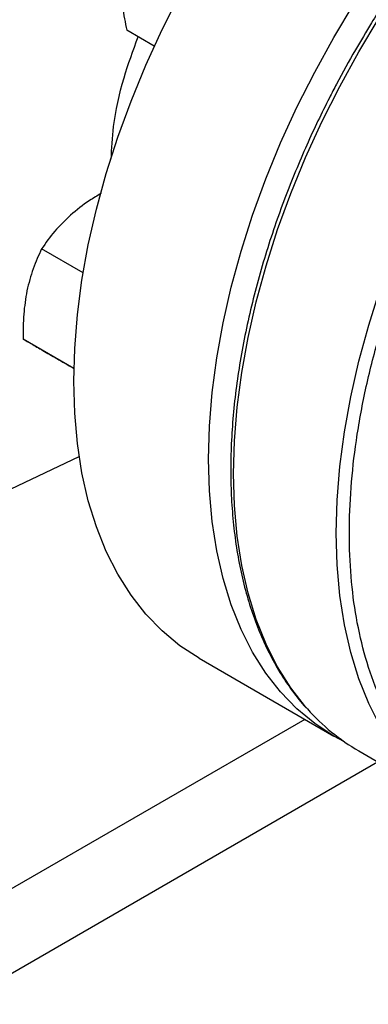
# Model space of a CAD drawing. Extents: x 0.4 to 10.6, y 0.4 to 8.1.
# Drawn here: x 3 to 3.1, y 4.9 to 5.1 of the extents above; entities that cross this region are included whole.
import ezdxf

# ---------------------------------------------------------------- set-up
doc = ezdxf.new("R2010")
doc.units = 0
doc.linetypes.add('SLD-SOLID', pattern=[0])
doc.layers.get('0').update_dxf_attribs({"linetype": 'CONTINUOUS'})

msp = doc.modelspace()

# ---------------------------------------------------------------- linework, layer by layer
at = {"color": 7, "linetype": 'SLD-SOLID'}
for p, q in [((3.072090142111947, 5.105732226068711), (3.067158942689556, 5.108578946901038)), ((3.059355600239638, 5.065166056217781), (3.051927489757446, 5.069454213123127)), ((3.057701212013135, 5.048078560589116), (3.04862553873543, 5.0533178352512)), ((3.05770117505638, 5.048076888968397), (3.05764663669149, 5.048108373296239)), ((3.046443456856676, 5.026540274329345), (3.058644176580374, 5.032318680282946)), ((3.080102985756656, 4.996207757611241), (3.104229988789262, 4.982279535231068)), ((3.108704756796214, 4.979620540946663), (3.127089533107064, 4.969007235492968))]:
    msp.add_line(p, q, dxfattribs=at)
at = {"color": 8, "linetype": 'SLD-SOLID'}
for p, q in [((3.099043692892712, 4.985273520123386), (3.012251890290909, 4.935169678971598)), ((3.02592051346979, 4.927952415163194), (3.11206339346528, 4.977681641268251))]:
    msp.add_line(p, q, dxfattribs=at)
at = {"color": 7, "linetype": 'SLD-SOLID', "flags": 128}
for points in [[(3.057675608162624, 5.045777569335283), (3.057839522226278, 5.051654159148807), (3.058330562512056, 5.057694835652132), (3.059146626310067, 5.063873731741087), (3.060284219109845, 5.070164388434018), (3.061738469564374, 5.076539868173207), (3.063503150349947, 5.082972870175629), (3.065570704832521, 5.089435847339097), (3.067932279426387, 5.095901124203183), (3.070577761506577, 5.102341015459788), (3.073495822712681, 5.108727944505881), (3.076673967458627, 5.115034561530748), (3.080098586440695, 5.121233860632076), (3.083755014914647, 5.127299295459383), (3.087627595492411, 5.133204892889555), (3.091699745189425, 5.138925364247751), (3.095954026435518, 5.144436213597396), (3.100372221745265, 5.149713842635528), (3.104935411728057, 5.154735651744374), (3.109624056103832, 5.159480136766366), (3.114418077377561, 5.163926981088254), (3.119296946814158, 5.168057142639959), (3.124239772345677, 5.171852935435642), (3.129225388034357, 5.175298105307814), (3.134232444708412, 5.178377899510167), (3.139239501382467, 5.181079129891109), (3.144225117071146, 5.183390229367449), (3.149167942602666, 5.185301301456423), (3.154046812039262, 5.186804162653952), (3.158840833312991, 5.187892377477665), (3.163529477688767, 5.188561286024622), (3.168092667671558, 5.18880802392573), (3.172510862981305, 5.18863153461142), (3.176765144227398, 5.188032573836027), (3.180837293924412, 5.187013706441548), (3.184709874502177, 5.185579295374586), (3.188361903660167, 5.183738023087374)], [(3.081802611195229, 5.031849346955108), (3.081966525258883, 5.037725936768635), (3.082457565544661, 5.043766613271958), (3.083273629342672, 5.049945509360914), (3.08441122214245, 5.056236166053845), (3.085865472596979, 5.062611645793034), (3.087630153382551, 5.069044647795455), (3.089697707865126, 5.075507624958923), (3.092059282458992, 5.08197290182301), (3.094704764539182, 5.088412793079614), (3.097622825745286, 5.094799722125708), (3.100800970491232, 5.101106339150573), (3.1042255894733, 5.107305638251903), (3.107882017947252, 5.11337107307921), (3.111754598525016, 5.119276670509382), (3.11582674822203, 5.124997141867579), (3.120081029468123, 5.130507991217221), (3.12449922477787, 5.135785620255355), (3.129062414760662, 5.140807429364201), (3.133751059136437, 5.145551914386192), (3.138545080410166, 5.14999875870808), (3.143423949846763, 5.154128920259785), (3.148366775378282, 5.157924713055469), (3.153352391066961, 5.16136988292764), (3.158359447741017, 5.164449677129993), (3.163366504415072, 5.167150907510935), (3.168352120103751, 5.169462006987275), (3.17329494563527, 5.171373079076249), (3.178173815071867, 5.172875940273778), (3.182967836345596, 5.173964155097491), (3.187656480721372, 5.174633063644448), (3.192219670704163, 5.174879801545557), (3.19663786601391, 5.174703312231246), (3.200892147260003, 5.174104351455854), (3.204964296957017, 5.173085484061375), (3.208836877534781, 5.171651072994412), (3.212493306008733, 5.169807260623369), (3.214316554866103, 5.16868095174754)], [(3.080102985756656, 4.996207757611241), (3.080098586440695, 4.996210297695073), (3.076673967458627, 4.998455615882556), (3.073495822712681, 5.001092825089295), (3.070577761506576, 5.004110632380592), (3.067932279426386, 5.007496115042325), (3.065570704832521, 5.011234775917988), (3.063503150349946, 5.01531060548774), (3.061738469564373, 5.019706150423633), (3.060284219109845, 5.024402588327433), (3.059146626310067, 5.029379808331027), (3.058330562512056, 5.034616497214242), (3.057839522226278, 5.04009023067133), (3.057675608162624, 5.045777569335283)], [(3.10612152030518, 4.98126134745708), (3.1042255894733, 4.982282075314899), (3.100800970491231, 4.984527393502383), (3.097622825745285, 4.987164602709122), (3.094704764539181, 4.990182410000419), (3.092059282458991, 4.993567892662152), (3.089697707865126, 4.997306553537814), (3.087630153382551, 5.001382383107567), (3.085865472596979, 5.005777928043459), (3.084411222142449, 5.010474365947259), (3.083273629342672, 5.015451585950854), (3.082457565544661, 5.020688274834069), (3.081966525258883, 5.026162008291156), (3.081802611195229, 5.031849346955108)]]:
    msp.add_lwpolyline(points, dxfattribs=at)
at = {"color": 8, "linetype": 'SLD-SOLID', "flags": 128}
for points in [[(3.099522400030252, 4.987132220318183), (3.099173759682956, 4.987528205337086), (3.096526674280293, 4.990915739806493), (3.094163668429097, 4.994656666537232), (3.0920948608832, 4.998734966306724), (3.09032911059412, 5.003133175209243), (3.08887397877568, 5.007832459439046), (3.08773569652572, 5.012812695939612), (3.086919138143589, 5.018052558573666), (3.086427800257638, 5.02352960944497), (3.086263786852127, 5.029220394980841), (3.086427800257638, 5.03510054636395), (3.086919138143588, 5.041144883883336), (3.087735696525719, 5.047327524757801), (3.088873978775679, 5.053621993969939), (3.090329110594119, 5.060001337636243), (3.092094860883198, 5.066438238427757), (3.094163668429096, 5.072905132547082), (3.096526674280291, 5.079374327760783), (3.099173759682953, 5.085818121981785), (3.102093589411001, 5.092208921893967), (3.105273660305278, 5.098519361110969), (3.108700354814002, 5.10472241736327), (3.112358999305211, 5.110791528211684), (3.116233926901507, 5.116700704791813), (3.120308544568034, 5.122424643102349), (3.124565404166398, 5.127938832360688), (3.128986277170272, 5.133219659961875), (3.13355223272275, 5.138244512591392), (3.138243718701177, 5.142991873058853), (3.143040645442345, 5.147441412437905), (3.147922471769509, 5.151574077117822), (3.152868292952866, 5.155372170393989), (3.157856930226811, 5.1588194282479), (3.162867021480669, 5.161901088992194), (3.167877112734527, 5.164603956482459), (3.172865750008472, 5.166916456625148), (3.177811571191829, 5.16882868693963), (3.182693397518993, 5.170332458962128), (3.18749032426016, 5.171421333309977), (3.192181810238588, 5.172090647256052), (3.196747765791066, 5.172337534695284), (3.201168638794941, 5.172160938417751), (3.205223817759747, 5.171600269029843)], [(3.117904159240263, 4.976522296939109), (3.11755853599383, 4.976914899883416), (3.114911450591168, 4.980302434352822), (3.112548444739972, 4.984043361083561), (3.110479637194075, 4.988121660853054), (3.108713886904996, 4.992519869755573), (3.107258755086554, 4.997219153985376), (3.106120472836595, 5.002199390485941), (3.105303914454464, 5.007439253119995), (3.104812576568513, 5.012916303991299), (3.104648563163002, 5.018607089527171), (3.104812576568513, 5.02448724091028), (3.105303914454463, 5.030531578429668), (3.106120472836595, 5.03671421930413), (3.107258755086554, 5.043008688516268), (3.108713886904994, 5.049388032182573), (3.110479637194074, 5.055824932974087), (3.112548444739971, 5.062291827093413), (3.114911450591166, 5.068761022307113), (3.117558535993829, 5.075204816528116), (3.120478365721876, 5.081595616440297), (3.123658436616153, 5.087906055657299), (3.127085131124877, 5.094109111909599), (3.130743775616086, 5.100178222758013), (3.134618703212382, 5.106087399338143), (3.138693320878909, 5.111811337648678), (3.142950180477273, 5.117325526907019), (3.147371053481147, 5.122606354508204), (3.151937009033625, 5.127631207137722), (3.156628495012053, 5.132378567605183), (3.16142542175322, 5.136828106984234), (3.166307248080384, 5.140960771664152), (3.171253069263742, 5.144758864940319), (3.176241706537687, 5.14820612279423), (3.181251797791544, 5.151287783538524), (3.186261889045402, 5.153990651028789), (3.191250526319347, 5.156303151171478), (3.196196347502704, 5.158215381485959), (3.201078173829869, 5.159719153508457), (3.205875100571036, 5.160808027856307), (3.210566586549464, 5.161477341802382), (3.215132542101942, 5.161724229241613), (3.219553415105816, 5.161547632964082), (3.22351555062342, 5.161004438707809)]]:
    msp.add_lwpolyline(points, dxfattribs=at)
at = {"color": 7, "linetype": 'SLD-SOLID'}
msp.add_arc((3.127303643584298, 5.011724162971759), 0.037102036829344, 221.5152376671792, 239.9146054856145, dxfattribs=at)
for points, knots in [([(3.204861572718825, 5.171677354624803), (3.204026282335233, 5.17184136927219), (3.20192977699381, 5.172253031600734), (3.198409946708059, 5.172496956785274), (3.194351357128803, 5.172491449038313), (3.190182864391934, 5.172130436405795), (3.185927772119876, 5.171436305863748), (3.181598961580966, 5.170406960840412), (3.177212116904293, 5.169048474796964), (3.172782163114933, 5.167366224536456), (3.16832423072257, 5.165367193319628), (3.163853469925815, 5.163059341773769), (3.159385069206563, 5.160451758153732), (3.154934273380699, 5.15755464440875), (3.150516403496892, 5.154379376340404), (3.146147024111895, 5.150938709861212), (3.141842083115782, 5.147247058676553), (3.137618200690594, 5.143321012735261), (3.133493282400022, 5.139180369143074), (3.129487890912237, 5.134850387848021), (3.125628782603197, 5.130367353950207), (3.121959374794253, 5.125795223361544), (3.118517008784034, 5.121203486138744), (3.115588735328197, 5.117032877614411), (3.113095629513604, 5.113274451047362), (3.110666716952418, 5.109450878029343), (3.109037670745018, 5.106683639467623), (3.108085939469498, 5.105066946537705)], [0, 0, 0, 0, 0.02809459297603585, 0.07051495551287874, 0.112989204635366, 0.1555030044961367, 0.1980441821607944, 0.2406002098614123, 0.2831595975304491, 0.3257123956834986, 0.3682500792665224, 0.4107647095793265, 0.4532474036839523, 0.4956910297168303, 0.5380864160074014, 0.5804210693983795, 0.6226769230690364, 0.6648264975953783, 0.7068257445722292, 0.7485994260113177, 0.7900078230296403, 0.8307593470724325, 0.8701288175985836, 0.9079852959057922, 0.9348719683939505, 0.9619505055713042, 0.9999999999999999, 0.9999999999999999, 0.9999999999999999, 0.9999999999999999]), ([(3.182430309093525, 4.975051168889899), (3.18013008039627, 4.973793094246358), (3.175529540918662, 4.971276900065191), (3.168580136456298, 4.968416607914416), (3.161585261453004, 4.966265025678141), (3.154573721848292, 4.964974683596359), (3.147693823046848, 4.964617590182331), (3.141062233991497, 4.965257026808464), (3.134795074184362, 4.966921005181121), (3.129001742316252, 4.969607867388502), (3.123778798034832, 4.973282646756254), (3.119204699506219, 4.977879162015425), (3.115335919844126, 4.983303676960714), (3.112204983710518, 4.9894408793811), (3.109820017152029, 4.996160734300532), (3.108176303545634, 5.003289124725971), (3.107214974172034, 5.010759069710351), (3.106900895371819, 5.01854646340138), (3.107214958942851, 5.026696664702595), (3.108176265912002, 5.035276529775108), (3.109820017147449, 5.044302918002492), (3.112204983711786, 5.053776396776379), (3.115335919843766, 5.063528501089662), (3.119204699506351, 5.073419813959882), (3.123778798034654, 5.083297470967884), (3.129001742316818, 5.093002533439267), (3.134795074182267, 5.102378234267709), (3.141062233999216, 5.111278121250966), (3.147693823018548, 5.119574227924986), (3.154573721951217, 5.127160495489864), (3.16158526108126, 5.133965508693075), (3.168580058120661, 5.139889955564883), (3.175529455175832, 5.145053336760301), (3.180129997095139, 5.147848790357154), (3.182430309093519, 5.149246542092176)], [0, 0, 0, 0, 0.02912375244384262, 0.05824854416165931, 0.08873429317395402, 0.1199938772584135, 0.1519013647805875, 0.1843126602566262, 0.2170687487207262, 0.2499999956263657, 0.2829312425320052, 0.3156873309961053, 0.348098626472144, 0.3800061139943179, 0.4112656980787775, 0.4417514470910725, 0.470874680665848, 0.4999999956139268, 0.5291232292038441, 0.5582485441611423, 0.5887342931734372, 0.6199938772578969, 0.6519013647800707, 0.6843126602561092, 0.717068748720209, 0.7499999956258488, 0.7829312425314885, 0.8156873309955883, 0.8480986264716268, 0.8800061139938007, 0.9112656980782603, 0.9417514470905554, 0.9708752039442219, 1, 1, 1, 1]), ([(3.06617212659071, 5.116514718358131), (3.066221852705632, 5.11525173692305), (3.066322408895929, 5.112697734831253), (3.066878064661453, 5.109961888081451), (3.067158942689556, 5.108578946901038)], [0, 0, 0, 0, 0.4945107285293436, 1, 1, 1, 1]), ([(3.064371700642666, 5.085495531838024), (3.064469158423189, 5.087427395905287), (3.06470526734938, 5.092107682569078), (3.066321126574691, 5.099546980476279), (3.068295393193775, 5.10495559008882), (3.069190008716231, 5.107406437440191)], [0, 0, 0, 0, 0.2776595508272168, 0.6726799855292745, 1, 1, 1, 1]), ([(3.108085939469498, 5.105066946537705), (3.106942875948011, 5.103039436522066), (3.105343431132004, 5.100202419748321), (3.103142507820263, 5.095948428772035), (3.101346726682588, 5.092314255165253), (3.099327753043073, 5.087945080439934), (3.097345103635101, 5.083330639648068), (3.095425309559632, 5.078477772990437), (3.093616413305462, 5.073461821520304), (3.091950024315419, 5.068331399686122), (3.090450494628459, 5.063127951099467), (3.089136516281708, 5.057886539417837), (3.088022614451184, 5.052637815805992), (3.087120126782237, 5.047409123901333), (3.086437878232093, 5.042225233744047), (3.085982669018763, 5.037108821814086), (3.085759642903478, 5.032080792557428), (3.08577258130413, 5.027160499657555), (3.086024154470753, 5.022365913464554), (3.086516133279308, 5.017713813121097), (3.087249607950137, 5.013219875807892), (3.088225116382224, 5.008898705252942), (3.089443134250821, 5.004764279231784), (3.090903264249655, 5.00082882386602), (3.092608230071082, 4.99710809106446), (3.094549840536132, 4.99360258685535), (3.096762745295285, 4.990369522148542), (3.098340961175551, 4.988285373602658), (3.099241362361634, 4.987366612576928), (3.099254950438848, 4.987352747428868)], [0, 0, 0, 0, 0.04681882411792998, 0.06551177963368908, 0.09655096272094597, 0.1286938506272964, 0.1630986799242772, 0.1989268116940043, 0.2358398027800763, 0.2735676940720312, 0.3119193061555445, 0.3507540267824491, 0.3899670510841222, 0.4294793238411961, 0.4692308562822377, 0.5091762223866423, 0.5492815180597596, 0.5895223290003673, 0.6298824181645, 0.6703528667954601, 0.7109300175574289, 0.7516184311119503, 0.7924298114551309, 0.8333837310192528, 0.8745086417970427, 0.915843252757875, 0.9574381923890211, 0.9993576939511828, 1, 1, 1, 1]), ([(3.062595225021461, 5.079377931076436), (3.061889561348375, 5.078968353702088), (3.0598932381008, 5.077809658894242), (3.058198121866532, 5.076399221512072), (3.057102198147621, 5.075487347889539)], [0, 0, 0, 0, 0.3534816688347848, 0.9999999999999999, 0.9999999999999999, 0.9999999999999999, 0.9999999999999999]), ([(3.057102198147621, 5.075487347889539), (3.056119488896549, 5.07454317544591), (3.054132253444653, 5.072633869157569), (3.052667770283608, 5.070521827514569), (3.051927489757446, 5.069454213123127)], [0, 0, 0, 0, 0.4945107285270053, 1, 1, 1, 1]), ([(3.051927489757446, 5.069454213123127), (3.051383550935462, 5.068303127307289), (3.050285700336459, 5.065979850862682), (3.049623703419983, 5.063305183243004), (3.049289698147571, 5.061955700995148)], [0, 0, 0, 0, 0.495457963476489, 1, 1, 1, 1]), ([(3.049289698147571, 5.061955700995148), (3.04906278403991, 5.060575075465144), (3.048603918145664, 5.057783173388299), (3.048618279317262, 5.054817135554805), (3.04862553873543, 5.0533178352512)], [0, 0, 0, 0, 0.4945107285297384, 0.9999999999999999, 0.9999999999999999, 0.9999999999999999, 0.9999999999999999]), ([(3.04862553873543, 5.0533178352512), (3.049082258578075, 5.053054039026483), (3.050004072084596, 5.052521609952445), (3.051429887700207, 5.051698217291638), (3.052149271614617, 5.051282781081695)], [0, 0, 0, 0, 0.4954579634751203, 0.9999999999999999, 0.9999999999999999, 0.9999999999999999, 0.9999999999999999]), ([(3.052149271614617, 5.051282781081695), (3.052954792872907, 5.050817621720246), (3.054583718620759, 5.049876976078782), (3.056618218719015, 5.048702206642653), (3.05764663669149, 5.048108373296239)], [0, 0, 0, 0, 0.4945107285293475, 1, 1, 1, 1])]:
    msp.add_open_spline(points, degree=3, knots=knots, dxfattribs=at)

doc.saveas('drawing.dxf')
